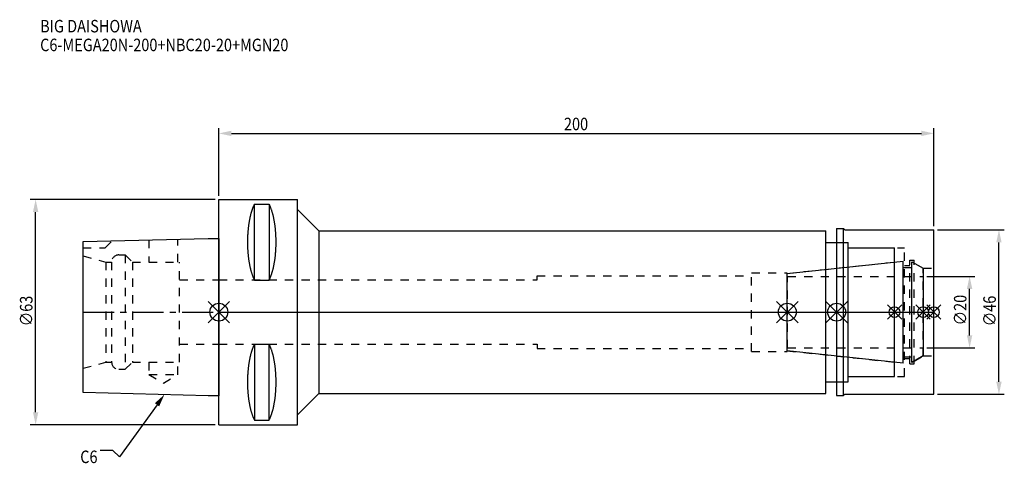
# Model space of a CAD drawing. Extents: x -56 to 220, y -42 to 82.
import ezdxf

# ---------------------------------------------------------------- set-up
doc = ezdxf.new("R2010")
doc.units = 0
doc.header["$LTSCALE"] = 23.1
doc.header["$PDMODE"] = 3
doc.header["$PDSIZE"] = 8
doc.linetypes.add('CENTER', pattern=[0.6, 0.375, -0.075, 0.075, -0.075])
doc.linetypes.add('DASHED', pattern=[0.2, 0.1, -0.1])
doc.layers.get('0').update_dxf_attribs({"linetype": 'CONTINUOUS'})
doc.layers.get('DEFPOINTS').update_dxf_attribs({"linetype": 'CONTINUOUS'})
for name, color, linetype in [('1', 4, 'CONTINUOUS'), ('2', 7, 'CONTINUOUS'), ('3', 1, 'DASHED'), ('4', 2, 'CENTER'), ('6', 5, 'CONTINUOUS'), ('NOCUT', 7, 'CONTINUOUS'), ('SK1', 4, 'CONTINUOUS'), ('SK3', 1, 'DASHED'), ('SK4', 2, 'CENTER')]:
    doc.layers.add(name, color=color, linetype=linetype)
doc.styles.get("Standard").update_dxf_attribs({"font": 'txt', "width": 0.85})
doc.dimstyles.get("Standard").update_dxf_attribs({"dimtxt": 3.5, "dimasz": 3.5, "dimexe": 1.5, "dimexo": 1, "dimtad": 1, "dimblk": '_FILLED', "dimblk1": '_FILLED', "dimblk2": '_FILLED', "dimcen": 0.09, "dimazin": 3, "dimtol": 1, "dimtp": 0.01, "dimtm": 0.01, "dimtfac": 1, "dimtofl": 0, "dimtmove": 0, "dimatfit": 3})

# ---------------------------------------------------------------- blocks, each defined once
blk = doc.blocks.new('_FILLED')
at = {"color": 0, "linetype": 'BYBLOCK'}
blk.add_solid([(0, 0), (-1, 0.214), (-1, -0.214)], dxfattribs=at)
blk = doc.blocks.new('*U13')
at = {"layer": '2', "color": 0, "width": 0.85}
blk.add_text('200', height=3.5, dxfattribs=at).set_placement((96.53, 50.88))
blk = doc.blocks.new('*D1')
at = {"layer": '2', "color": 0}
for p, q in [((0, 32.5), (0, 51.5)), ((3.5, 50), (196.5, 50)), ((200, 24), (200, 51.5))]:
    blk.add_line(p, q, dxfattribs=at)
at = {"layer": 'DEFPOINTS', "color": 0}
for p in [(200, 50), (0, 31.5), (200, 23)]:
    blk.add_point(p, dxfattribs=at)
blk.add_blockref('*U13', (0, 0))
at = {"layer": '2', "color": 0, "xscale": 3.5, "yscale": 3.5, "zscale": 3.5, "rotation": 180}
blk.add_blockref('_FILLED', (0, 50), dxfattribs=at)
at = {"layer": '2', "color": 0, "xscale": 3.5, "yscale": 3.5, "zscale": 3.5}
blk.add_blockref('_FILLED', (200, 50), dxfattribs=at)
blk = doc.blocks.new('*U12')
at = {"layer": '2', "color": 0, "width": 0.85}
blk.add_text('∅63', height=3.5, rotation=90, dxfattribs=at).set_placement((-52.14, -3.97))
blk = doc.blocks.new('*D2')
at = {"layer": '2', "color": 0}
for p, q in [((-1, 31.5), (-52.76, 31.5)), ((-51.26, -28), (-51.26, 28)), ((-1, -31.5), (-52.76, -31.5))]:
    blk.add_line(p, q, dxfattribs=at)
at = {"layer": 'DEFPOINTS', "color": 0}
for p in [(-51.26, 31.5), (0, 31.5), (0, -31.5)]:
    blk.add_point(p, dxfattribs=at)
blk.add_blockref('*U12', (0, 0))
at = {"layer": '2', "color": 0, "xscale": 3.5, "yscale": 3.5, "zscale": 3.5}
for p, rotation in [((-51.26, 31.5), 90), ((-51.26, -31.5), 270)]:
    blk.add_blockref('_FILLED', p, dxfattribs=dict(at, rotation=rotation))
blk = doc.blocks.new('*U11')
at = {"layer": '2', "color": 0, "width": 0.85}
blk.add_text('∅20', height=3.5, rotation=90, dxfattribs=at).set_placement((209.125, -3.71875))
blk = doc.blocks.new('*D3')
at = {"layer": '2', "color": 0}
for p, q in [((198, 10), (211.5, 10)), ((210, -6.5), (210, 6.5)), ((198, -10), (211.5, -10))]:
    blk.add_line(p, q, dxfattribs=at)
at = {"layer": 'DEFPOINTS', "color": 0}
for p in [(197, 10), (210, 10), (197, -10)]:
    blk.add_point(p, dxfattribs=at)
blk.add_blockref('*U11', (0, 0))
at = {"layer": '2', "color": 0, "xscale": 3.5, "yscale": 3.5, "zscale": 3.5}
for p, rotation in [((210, 10), 90), ((210, -10), 270)]:
    blk.add_blockref('_FILLED', p, dxfattribs=dict(at, rotation=rotation))
blk = doc.blocks.new('*U10')
at = {"layer": '2', "color": 0, "width": 0.85}
blk.add_text('∅46', height=3.5, rotation=90, dxfattribs=at).set_placement((217.34, -3.97))
blk = doc.blocks.new('*D4')
at = {"layer": '2', "color": 0}
for p, q in [((201, 23), (219.71, 23)), ((218.21, -19.5), (218.21, 19.5)), ((201, -23), (219.71, -23))]:
    blk.add_line(p, q, dxfattribs=at)
at = {"layer": 'DEFPOINTS', "color": 0}
for p in [(200, 23), (218.21, 23), (200, -23)]:
    blk.add_point(p, dxfattribs=at)
blk.add_blockref('*U10', (0, 0))
at = {"layer": '2', "color": 0, "xscale": 3.5, "yscale": 3.5, "zscale": 3.5}
for p, rotation in [((218.21, 23), 90), ((218.21, -23), 270)]:
    blk.add_blockref('_FILLED', p, dxfattribs=dict(at, rotation=rotation))
blk = doc.blocks.new('*U7')
at = {"layer": '6', "width": 0.85}
for s, p in [('BIG DAISHOWA', (-50, 78.25)), ('C6-MEGA20N-200+NBC20-20+MGN20', (-50, 73))]:
    blk.add_text(s, height=3.5, dxfattribs=at).set_placement(p)
blk = doc.blocks.new('*U8')
at = {"layer": '6'}
blk.add_lwpolyline([(-17.3, -25.93), (-27.84, -40.49), (-29.71, -38.74), (-33.21, -38.74)], dxfattribs=at)
at = {"layer": '6', "xscale": 3.5, "yscale": 3.5, "zscale": 3.5, "rotation": 54.12191169500884}
blk.add_blockref('_FILLED', (-15.25, -23.09), dxfattribs=at)
blk = doc.blocks.new('*U9')
at = {"layer": '6', "width": 0.85}
blk.add_text('C6', height=3.5, dxfattribs=at).set_placement((-38.79, -42.24))

msp = doc.modelspace()

# ---------------------------------------------------------------- linework, layer by layer
for p, q in [((3, 3), (-3, -3)), ((-3, 3), (3, -3)), ((156, -3), (162, 3)), ((162, -3), (156, 3)), ((175.8, 3), (169.8, -3)), ((169.8, 3), (175.8, -3)), ((191, 2), (187, -2)), ((191, -2), (187, 2)), ((199, 2), (195, -2)), ((199, -2), (195, 2)), ((202, 2), (198, -2)), ((198, 2), (202, -2))]:
    msp.add_line(p, q)
for centre, radius in [((0, 0), 2.5), ((159, 0), 2.5), ((172.8, 0), 2.5), ((189, 0), 1.5), ((197, 0), 1.5), ((200, 0), 1.5)]:
    msp.add_circle(centre, radius)
at = {"layer": '1'}
for p, q in [((0, -31.5), (0, 31.5)), ((0, 31.5), (22, 31.5)), ((22, -31.5), (22, 31.5)), ((9.95, 8.981), (9.95, 30.193)), ((9.95, 30.193), (14.05, 30.193)), ((14.05, 30.193), (14.05, 8.981)), ((22, 28.75), (28, 22.75)), ((28, 22.75), (28, -22.75)), ((28, 22.75), (169.8, 22.75)), ((169.8, -22.75), (169.8, 22.75)), ((172.8, 23.35), (174.75, 23.35)), ((172.8, 23.35), (172.8, -23.35)), ((174.75, 23.35), (175.1, 23)), ((174.75, -23.35), (174.75, 23.35)), ((175.1, 23), (200, 23)), ((200, -23), (200, 23)), ((169.8, 19.5), (176, 19.5)), ((176, -19.5), (176, 19.5)), ((176, 18), (189, 18)), ((189, -18), (189, 18)), ((9.95, 8.981), (14.05, 8.981)), ((9.95, -8.981), (9.95, -30.193)), ((9.95, -8.981), (14.05, -8.981)), ((14.05, -30.193), (14.05, -8.981)), ((176, -18), (189, -18)), ((169.8, -19.5), (176, -19.5)), ((22, -28.75), (28, -22.75)), ((28, -22.75), (169.8, -22.75)), ((172.8, -23.35), (174.75, -23.35)), ((174.75, -23.35), (175.1, -23)), ((175.1, -23), (200, -23)), ((9.95, -30.193), (14.05, -30.193)), ((0, -31.5), (22, -31.5))]:
    msp.add_line(p, q, dxfattribs=at)
for points in [[(9.95, 30.192, 0), (9.895, 30.089, 0), (9.84, 29.983, 0), (9.786, 29.874, 0), (9.733, 29.762, 0), (9.68, 29.648, 0), (9.628, 29.531, 0), (9.576, 29.412, 0), (9.525, 29.289, 0), (9.475, 29.165, 0), (9.425, 29.038, 0), (9.376, 28.908, 0), (9.327, 28.776, 0), (9.28, 28.642, 0), (9.233, 28.505, 0), (9.187, 28.366, 0), (9.141, 28.225, 0), (9.096, 28.081, 0), (9.052, 27.936, 0), (9.009, 27.788, 0), (8.967, 27.637, 0), (8.925, 27.485, 0), (8.884, 27.331, 0), (8.844, 27.175, 0), (8.805, 27.017, 0), (8.766, 26.856, 0), (8.729, 26.694, 0), (8.692, 26.53, 0), (8.656, 26.365, 0), (8.621, 26.197, 0), (8.587, 26.028, 0), (8.554, 25.857, 0), (8.521, 25.685, 0), (8.49, 25.511, 0), (8.46, 25.335, 0), (8.43, 25.158, 0), (8.401, 24.979, 0), (8.374, 24.799, 0), (8.347, 24.618, 0), (8.321, 24.435, 0), (8.296, 24.251, 0), (8.272, 24.066, 0), (8.249, 23.88, 0), (8.227, 23.692, 0), (8.206, 23.504, 0), (8.187, 23.314, 0), (8.168, 23.124, 0), (8.15, 22.933, 0), (8.133, 22.74, 0), (8.117, 22.547, 0), (8.102, 22.353, 0), (8.088, 22.159, 0), (8.075, 21.963, 0), (8.063, 21.768, 0), (8.052, 21.571, 0), (8.042, 21.374, 0), (8.033, 21.177, 0), (8.025, 20.979, 0), (8.019, 20.781, 0), (8.013, 20.582, 0), (8.008, 20.384, 0), (8.005, 20.184, 0), (8.002, 19.985, 0), (8.001, 19.786, 0), (8, 19.587, 0), (8.001, 19.388, 0), (8.002, 19.188, 0), (8.005, 18.989, 0), (8.008, 18.79, 0), (8.013, 18.591, 0), (8.019, 18.393, 0), (8.025, 18.195, 0), (8.033, 17.997, 0), (8.042, 17.799, 0), (8.052, 17.602, 0), (8.063, 17.406, 0), (8.075, 17.21, 0), (8.088, 17.015, 0), (8.102, 16.82, 0), (8.117, 16.627, 0), (8.133, 16.433, 0), (8.15, 16.241, 0), (8.168, 16.05, 0), (8.187, 15.859, 0), (8.206, 15.67, 0), (8.227, 15.481, 0), (8.249, 15.294, 0), (8.272, 15.108, 0), (8.296, 14.922, 0), (8.321, 14.739, 0), (8.347, 14.556, 0), (8.374, 14.374, 0), (8.401, 14.194, 0), (8.43, 14.016, 0), (8.46, 13.839, 0), (8.49, 13.663, 0), (8.521, 13.489, 0), (8.554, 13.316, 0), (8.587, 13.146, 0), (8.621, 12.976, 0), (8.656, 12.809, 0), (8.692, 12.643, 0), (8.729, 12.479, 0), (8.766, 12.317, 0), (8.805, 12.157, 0), (8.844, 11.999, 0), (8.884, 11.843, 0), (8.925, 11.688, 0), (8.967, 11.536, 0), (9.009, 11.386, 0), (9.052, 11.238, 0), (9.096, 11.092, 0), (9.141, 10.949, 0), (9.187, 10.807, 0), (9.233, 10.668, 0), (9.28, 10.532, 0), (9.327, 10.397, 0), (9.376, 10.265, 0), (9.425, 10.136, 0), (9.475, 10.009, 0), (9.525, 9.884, 0), (9.576, 9.762, 0), (9.628, 9.643, 0), (9.68, 9.526, 0), (9.733, 9.412, 0), (9.786, 9.3, 0), (9.84, 9.191, 0), (9.895, 9.085, 0), (9.95, 8.981, 0)], [(14.05, 8.981, 0), (14.105, 9.085, 0), (14.16, 9.191, 0), (14.214, 9.3, 0), (14.267, 9.412, 0), (14.32, 9.526, 0), (14.372, 9.643, 0), (14.424, 9.762, 0), (14.475, 9.884, 0), (14.525, 10.009, 0), (14.575, 10.136, 0), (14.624, 10.265, 0), (14.673, 10.397, 0), (14.72, 10.532, 0), (14.767, 10.668, 0), (14.813, 10.807, 0), (14.859, 10.949, 0), (14.904, 11.092, 0), (14.948, 11.238, 0), (14.991, 11.386, 0), (15.034, 11.536, 0), (15.075, 11.688, 0), (15.116, 11.843, 0), (15.156, 11.999, 0), (15.195, 12.157, 0), (15.234, 12.317, 0), (15.271, 12.479, 0), (15.308, 12.643, 0), (15.344, 12.809, 0), (15.379, 12.976, 0), (15.413, 13.146, 0), (15.446, 13.316, 0), (15.479, 13.489, 0), (15.51, 13.663, 0), (15.54, 13.839, 0), (15.57, 14.016, 0), (15.599, 14.194, 0), (15.626, 14.374, 0), (15.653, 14.556, 0), (15.679, 14.739, 0), (15.704, 14.922, 0), (15.728, 15.108, 0), (15.751, 15.294, 0), (15.773, 15.481, 0), (15.793, 15.67, 0), (15.813, 15.859, 0), (15.832, 16.05, 0), (15.85, 16.241, 0), (15.867, 16.433, 0), (15.883, 16.627, 0), (15.898, 16.82, 0), (15.912, 17.015, 0), (15.925, 17.21, 0), (15.937, 17.406, 0), (15.948, 17.602, 0), (15.958, 17.799, 0), (15.967, 17.997, 0), (15.975, 18.195, 0), (15.981, 18.393, 0), (15.987, 18.591, 0), (15.992, 18.79, 0), (15.995, 18.989, 0), (15.998, 19.188, 0), (15.999, 19.388, 0), (16, 19.587, 0), (15.999, 19.786, 0), (15.998, 19.985, 0), (15.995, 20.184, 0), (15.992, 20.384, 0), (15.987, 20.582, 0), (15.981, 20.781, 0), (15.975, 20.979, 0), (15.967, 21.177, 0), (15.958, 21.374, 0), (15.948, 21.571, 0), (15.937, 21.768, 0), (15.925, 21.963, 0), (15.912, 22.159, 0), (15.898, 22.353, 0), (15.883, 22.547, 0), (15.867, 22.74, 0), (15.85, 22.933, 0), (15.832, 23.124, 0), (15.813, 23.314, 0), (15.793, 23.504, 0), (15.773, 23.692, 0), (15.751, 23.88, 0), (15.728, 24.066, 0), (15.704, 24.251, 0), (15.679, 24.435, 0), (15.653, 24.618, 0), (15.626, 24.799, 0), (15.599, 24.979, 0), (15.57, 25.158, 0), (15.54, 25.335, 0), (15.51, 25.511, 0), (15.479, 25.685, 0), (15.446, 25.857, 0), (15.413, 26.028, 0), (15.379, 26.197, 0), (15.344, 26.365, 0), (15.308, 26.53, 0), (15.271, 26.694, 0), (15.234, 26.856, 0), (15.195, 27.017, 0), (15.156, 27.175, 0), (15.116, 27.331, 0), (15.075, 27.485, 0), (15.034, 27.637, 0), (14.991, 27.788, 0), (14.948, 27.936, 0), (14.904, 28.081, 0), (14.859, 28.225, 0), (14.813, 28.366, 0), (14.767, 28.505, 0), (14.72, 28.642, 0), (14.673, 28.776, 0), (14.624, 28.908, 0), (14.575, 29.038, 0), (14.525, 29.165, 0), (14.475, 29.289, 0), (14.424, 29.412, 0), (14.372, 29.531, 0), (14.32, 29.648, 0), (14.267, 29.762, 0), (14.214, 29.874, 0), (14.16, 29.983, 0), (14.105, 30.089, 0), (14.05, 30.192, 0)], [(9.95, -8.981, 0), (9.895, -9.085, 0), (9.84, -9.191, 0), (9.786, -9.3, 0), (9.733, -9.412, 0), (9.68, -9.526, 0), (9.628, -9.643, 0), (9.576, -9.762, 0), (9.525, -9.884, 0), (9.475, -10.009, 0), (9.425, -10.136, 0), (9.376, -10.265, 0), (9.327, -10.397, 0), (9.28, -10.532, 0), (9.233, -10.668, 0), (9.187, -10.807, 0), (9.141, -10.949, 0), (9.096, -11.092, 0), (9.052, -11.238, 0), (9.009, -11.386, 0), (8.967, -11.536, 0), (8.925, -11.688, 0), (8.884, -11.843, 0), (8.844, -11.999, 0), (8.805, -12.157, 0), (8.766, -12.317, 0), (8.729, -12.479, 0), (8.692, -12.643, 0), (8.656, -12.809, 0), (8.621, -12.976, 0), (8.587, -13.146, 0), (8.554, -13.316, 0), (8.521, -13.489, 0), (8.49, -13.663, 0), (8.46, -13.839, 0), (8.43, -14.016, 0), (8.401, -14.194, 0), (8.374, -14.374, 0), (8.347, -14.556, 0), (8.321, -14.739, 0), (8.296, -14.922, 0), (8.272, -15.108, 0), (8.249, -15.294, 0), (8.227, -15.481, 0), (8.206, -15.67, 0), (8.187, -15.859, 0), (8.168, -16.05, 0), (8.15, -16.241, 0), (8.133, -16.433, 0), (8.117, -16.627, 0), (8.102, -16.82, 0), (8.088, -17.015, 0), (8.075, -17.21, 0), (8.063, -17.406, 0), (8.052, -17.602, 0), (8.042, -17.799, 0), (8.033, -17.997, 0), (8.025, -18.195, 0), (8.019, -18.393, 0), (8.013, -18.591, 0), (8.008, -18.79, 0), (8.005, -18.989, 0), (8.002, -19.188, 0), (8.001, -19.388, 0), (8, -19.587, 0), (8.001, -19.786, 0), (8.002, -19.985, 0), (8.005, -20.184, 0), (8.008, -20.384, 0), (8.013, -20.582, 0), (8.019, -20.781, 0), (8.025, -20.979, 0), (8.033, -21.177, 0), (8.042, -21.374, 0), (8.052, -21.571, 0), (8.063, -21.768, 0), (8.075, -21.963, 0), (8.088, -22.159, 0), (8.102, -22.353, 0), (8.117, -22.547, 0), (8.133, -22.74, 0), (8.15, -22.933, 0), (8.168, -23.124, 0), (8.187, -23.314, 0), (8.206, -23.504, 0), (8.227, -23.692, 0), (8.249, -23.88, 0), (8.272, -24.066, 0), (8.296, -24.251, 0), (8.321, -24.435, 0), (8.347, -24.618, 0), (8.374, -24.799, 0), (8.401, -24.979, 0), (8.43, -25.158, 0), (8.46, -25.335, 0), (8.49, -25.511, 0), (8.521, -25.685, 0), (8.554, -25.857, 0), (8.587, -26.028, 0), (8.621, -26.197, 0), (8.656, -26.365, 0), (8.692, -26.53, 0), (8.729, -26.694, 0), (8.766, -26.856, 0), (8.805, -27.017, 0), (8.844, -27.175, 0), (8.884, -27.331, 0), (8.925, -27.485, 0), (8.967, -27.637, 0), (9.009, -27.788, 0), (9.052, -27.936, 0), (9.096, -28.081, 0), (9.141, -28.225, 0), (9.187, -28.366, 0), (9.233, -28.505, 0), (9.28, -28.642, 0), (9.327, -28.776, 0), (9.376, -28.908, 0), (9.425, -29.038, 0), (9.475, -29.165, 0), (9.525, -29.289, 0), (9.576, -29.412, 0), (9.628, -29.531, 0), (9.68, -29.648, 0), (9.733, -29.762, 0), (9.786, -29.874, 0), (9.84, -29.983, 0), (9.895, -30.089, 0), (9.95, -30.192, 0)], [(14.05, -30.192, 0), (14.105, -30.089, 0), (14.16, -29.983, 0), (14.214, -29.874, 0), (14.267, -29.762, 0), (14.32, -29.648, 0), (14.372, -29.531, 0), (14.424, -29.412, 0), (14.475, -29.289, 0), (14.525, -29.165, 0), (14.575, -29.038, 0), (14.624, -28.908, 0), (14.673, -28.776, 0), (14.72, -28.642, 0), (14.767, -28.505, 0), (14.813, -28.366, 0), (14.859, -28.225, 0), (14.904, -28.081, 0), (14.948, -27.936, 0), (14.991, -27.788, 0), (15.034, -27.637, 0), (15.075, -27.485, 0), (15.116, -27.331, 0), (15.156, -27.175, 0), (15.195, -27.017, 0), (15.234, -26.856, 0), (15.271, -26.694, 0), (15.308, -26.53, 0), (15.344, -26.365, 0), (15.379, -26.197, 0), (15.413, -26.028, 0), (15.446, -25.857, 0), (15.479, -25.685, 0), (15.51, -25.511, 0), (15.54, -25.335, 0), (15.57, -25.158, 0), (15.599, -24.979, 0), (15.626, -24.799, 0), (15.653, -24.618, 0), (15.679, -24.435, 0), (15.704, -24.251, 0), (15.728, -24.066, 0), (15.751, -23.88, 0), (15.773, -23.692, 0), (15.793, -23.504, 0), (15.813, -23.314, 0), (15.832, -23.124, 0), (15.85, -22.933, 0), (15.867, -22.74, 0), (15.883, -22.547, 0), (15.898, -22.353, 0), (15.912, -22.159, 0), (15.925, -21.963, 0), (15.937, -21.768, 0), (15.948, -21.571, 0), (15.958, -21.374, 0), (15.967, -21.177, 0), (15.975, -20.979, 0), (15.981, -20.781, 0), (15.987, -20.582, 0), (15.992, -20.384, 0), (15.995, -20.184, 0), (15.998, -19.985, 0), (15.999, -19.786, 0), (16, -19.587, 0), (15.999, -19.388, 0), (15.998, -19.188, 0), (15.995, -18.989, 0), (15.992, -18.79, 0), (15.987, -18.591, 0), (15.981, -18.393, 0), (15.975, -18.195, 0), (15.967, -17.997, 0), (15.958, -17.799, 0), (15.948, -17.602, 0), (15.937, -17.406, 0), (15.925, -17.21, 0), (15.912, -17.015, 0), (15.898, -16.82, 0), (15.883, -16.627, 0), (15.867, -16.433, 0), (15.85, -16.241, 0), (15.832, -16.05, 0), (15.813, -15.859, 0), (15.793, -15.67, 0), (15.773, -15.481, 0), (15.751, -15.294, 0), (15.728, -15.108, 0), (15.704, -14.922, 0), (15.679, -14.739, 0), (15.653, -14.556, 0), (15.626, -14.374, 0), (15.599, -14.194, 0), (15.57, -14.016, 0), (15.54, -13.839, 0), (15.51, -13.663, 0), (15.479, -13.489, 0), (15.446, -13.316, 0), (15.413, -13.146, 0), (15.379, -12.976, 0), (15.344, -12.809, 0), (15.308, -12.643, 0), (15.271, -12.479, 0), (15.234, -12.317, 0), (15.195, -12.157, 0), (15.156, -11.999, 0), (15.116, -11.843, 0), (15.075, -11.688, 0), (15.034, -11.536, 0), (14.991, -11.386, 0), (14.948, -11.238, 0), (14.904, -11.092, 0), (14.859, -10.949, 0), (14.813, -10.807, 0), (14.767, -10.668, 0), (14.72, -10.532, 0), (14.673, -10.397, 0), (14.624, -10.265, 0), (14.575, -10.136, 0), (14.525, -10.009, 0), (14.475, -9.884, 0), (14.424, -9.762, 0), (14.372, -9.643, 0), (14.32, -9.526, 0), (14.267, -9.412, 0), (14.214, -9.3, 0), (14.16, -9.191, 0), (14.105, -9.085, 0), (14.05, -8.981, 0)]]:
    msp.add_polyline3d(points, dxfattribs=at)
at = {"layer": '3'}
for p, q in [((172.8, 19.5), (176, 19.5)), ((176, -19.5), (176, 19.5)), ((176, 18), (191.8, 18)), ((191.8, -18), (191.8, 18)), ((159, 10.847), (189, 14)), ((193.3, 14.5), (194.5, 14.5)), ((193.3, -14.5), (193.3, 14.5)), ((194.5, -14.5), (194.5, 14.5)), ((191.8, 13), (193.3, 13)), ((194.5, 13.693), (197, 12.25)), ((197, 12.25), (200, 12.25)), ((197, -12.25), (197, 12.25)), ((0, 9), (89, 9)), ((89, 9), (89, 10.15)), ((89, 10.15), (149, 10.15)), ((149, 11), (159, 11)), ((149, -11), (149, 11)), ((159, -11), (159, 11)), ((0, -9), (89, -9)), ((89, -9), (89, -10.15)), ((89, -10.15), (149, -10.15)), ((149, -11), (159, -11)), ((159, -10.847), (189, -14)), ((191.8, -13), (193.3, -13)), ((194.5, -13.693), (197, -12.25)), ((197, -12.25), (200, -12.25)), ((193.3, -14.5), (194.5, -14.5)), ((176, -18), (191.8, -18)), ((172.8, -19.5), (176, -19.5))]:
    msp.add_line(p, q, dxfattribs=at)
at = {"layer": '4'}
msp.add_line((0, 0), (200, 0), dxfattribs=at)
at = {"layer": 'NOCUT'}
for p, q in [((0, -31.5), (0, 0)), ((0, 0), (200, 0)), ((159, -10.847), (159, 0)), ((172.8, 0), (172.8, -23.35)), ((189, -18), (189, 0)), ((197, 0), (197, -12.25)), ((200, -23), (200, 0)), ((191.379, -14.25), (159, -10.847)), ((191.379, -12.5), (193.8, -12.5)), ((191.379, -14.25), (191.379, -12.5)), ((197, -12.25), (193.8, -14.098)), ((193.8, -14.098), (193.8, -12.5)), ((176, -18), (189, -18)), ((176, -19.5), (176, -18)), ((169.8, -19.5), (176, -19.5)), ((169.8, -22.75), (169.8, -19.5)), ((22, -28.75), (28, -22.75)), ((28, -22.75), (169.8, -22.75)), ((172.8, -23.35), (174.75, -23.35)), ((174.75, -23.35), (175.1, -23)), ((175.1, -23), (200, -23)), ((22, -31.5), (22, -28.75)), ((0, -31.5), (22, -31.5))]:
    msp.add_line(p, q, dxfattribs=at)
at = {"layer": 'SK1'}
for p, q in [((-38, 19.725), (-3, 20.6)), ((-38, -22.525), (-38, 19.725)), ((-3, 20.6), (0, 20.6)), ((0, 20.6), (0, -23.4)), ((159, 10.847), (191.379, 14.25)), ((191.379, -14.25), (191.379, 14.25)), ((193.8, 14.098), (197, 12.25)), ((193.8, -14.098), (193.8, 14.098)), ((191.379, 12.5), (193.8, 12.5)), ((197, 12.25), (197, -12.25)), ((159, -10.847), (159, 10.847)), ((191.379, -14.25), (159, -10.847)), ((191.379, -12.5), (193.8, -12.5)), ((197, -12.25), (193.8, -14.098)), ((-3, -23.4), (-38, -22.525)), ((0, -23.4), (-3, -23.4))]:
    msp.add_line(p, q, dxfattribs=at)
at = {"layer": 'SK3'}
for p, q in [((-31.8, 18), (-29.872, 19.928)), ((-19.55, 20.186), (-19.55, 14)), ((-11.45, 14), (-11.45, 20.389)), ((-38, 18), (-31.8, 18)), ((-38, 15.715), (-31.6, 14)), ((-31.6, 14), (-31.6, -14)), ((-31.6, 14), (-30, 14)), ((-30, 14), (-30, -14)), ((-28, 16), (-26.2, 16)), ((-26.2, 16), (-26.2, -16)), ((-26.2, 16), (-24.2, 14)), ((-24.2, 14), (-24.2, -14)), ((-24.2, 14), (-11, 14)), ((-11, -14), (-11, 14)), ((-11, 9), (0, 9)), ((159.1, 10.1), (159, 10.1)), ((159.1, -10.1), (159.1, 10.1)), ((159.1, 10), (197, 10)), ((-11, -9), (0, -9)), ((159, -10.1), (159.1, -10.1)), ((159.1, -10), (197, -10)), ((-38, -15.715), (-31.6, -14)), ((-31.6, -14), (-30, -14)), ((-28, -16), (-26.2, -16)), ((-26.2, -16), (-24.2, -14)), ((-24.2, -14), (-11, -14)), ((-19.55, -14), (-19.55, -17.5)), ((-11.45, -17.5), (-11.45, -14)), ((-19.55, -17.5), (-15.5, -19.838)), ((-19.55, -17.5), (-11.45, -17.5)), ((-15.5, -19.838), (-11.45, -17.5))]:
    msp.add_line(p, q, dxfattribs=at)
for centre, start, end in [((-28, 14), 90, 180), ((-28, -14), 180, 270)]:
    msp.add_arc(centre, 2, start, end, dxfattribs=at)
at = {"layer": 'SK4'}
for p, q in [((-38, 0), (0, 0)), ((159, 0), (197, 0))]:
    msp.add_line(p, q, dxfattribs=at)

# ---------------------------------------------------------------- block references
for name in ['*U7', '*U8', '*U9']:
    msp.add_blockref(name, (0, 0))

# ---------------------------------------------------------------- dimensions: what is measured, and where the dimension line sits
at = {"layer": '2'}
dim = msp.add_linear_dim(base=(200, 50), p1=(0, 31.5), p2=(200, 23), dimstyle='Standard', dxfattribs=at)
dim.commit()
dim.dimension.update_dxf_attribs({"geometry": '*D1', "text_midpoint": (100, 50), "dimtype": 128})
for base, p1, p2, picture, middle in [((-51.263, 31.5), (0, -31.5), (0, 31.5), '*D2', (-51.263, 0)), ((218.21, 23), (200, -23), (200, 23), '*D4', (218.21, 0)), ((210, 10), (197, -10), (197, 10), '*D3', (210, 0))]:
    dim = msp.add_linear_dim(base=base, p1=p1, p2=p2, angle=90, text='%%c<>', dimstyle='Standard', dxfattribs=at)
    dim.commit()
    dim.dimension.update_dxf_attribs({"geometry": picture, "text_midpoint": middle, "dimtype": 128})

doc.saveas('drawing.dxf')
